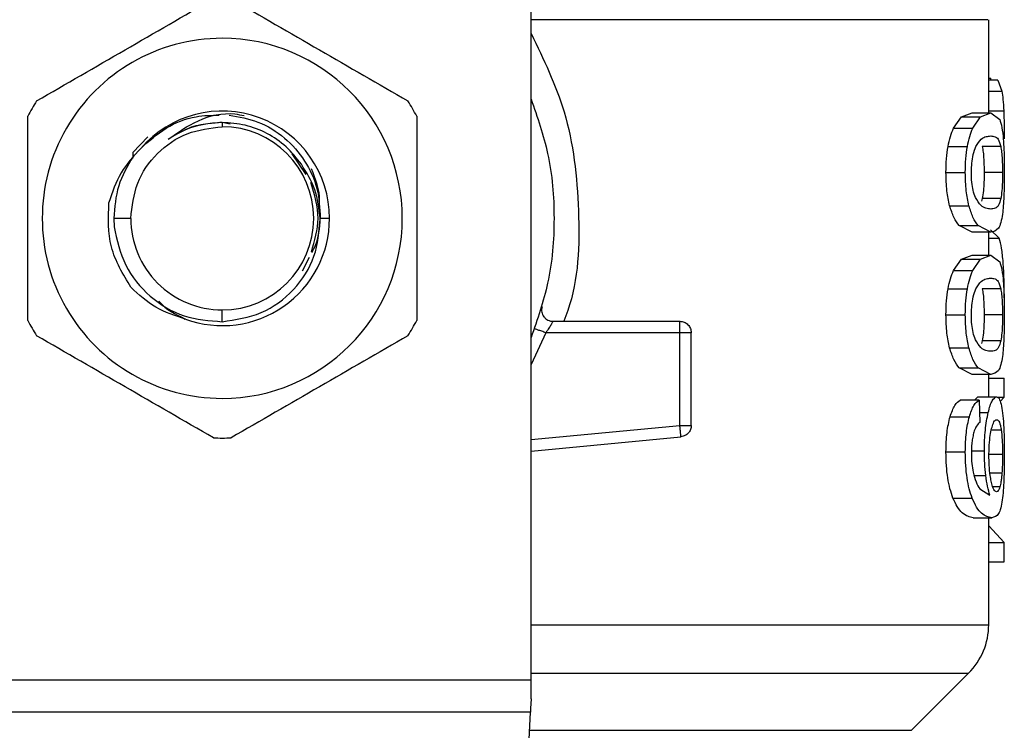
# Model space of a CAD drawing. Extents: x 0.4 to 10.6, y 0.4 to 8.1.
# Drawn here: x 7 to 7.1, y 5.3 to 5.3 of the extents above; entities that cross this region are included whole.
import ezdxf

# ---------------------------------------------------------------- set-up
doc = ezdxf.new("R2010")
doc.units = 0
doc.linetypes.add('SLD-SOLID', pattern=[0])
doc.layers.get('0').update_dxf_attribs({"linetype": 'CONTINUOUS'})

msp = doc.modelspace()

# ---------------------------------------------------------------- linework, layer by layer
at = {"color": 7, "linetype": 'SLD-SOLID'}
for p, q in [((7.05756192456579, 5.266138812113599), (7.05756192456579, 5.333224478615737)), ((7.101306414781262, 5.320345794798798), (7.101306414781262, 5.329232975096295)), ((7.101306414781262, 5.323662183154263), (7.101514418304313, 5.323662183154263)), ((7.102176496581854, 5.323457373668389), (7.101306414781262, 5.323457373668389)), ((7.101514287935449, 5.323457373668389), (7.101514418304313, 5.323662183154263)), ((7.102176496581854, 5.323457373668389), (7.102562127682567, 5.322418855295071)), ((7.098713182516279, 5.319951950459633), (7.099714350209965, 5.320345794798798)), ((7.099714350209965, 5.320345794798798), (7.101502098446633, 5.320345794798798)), ((7.100525570468308, 5.319951950459633), (7.101502098446633, 5.320345794798798)), ((7.101502098446633, 5.320345794798798), (7.102357383381124, 5.31970783476116)), ((7.028034354559687, 5.31941874180449), (7.028034354559687, 5.319007493221935)), ((7.028793883563321, 5.319267644290723), (7.028034354559687, 5.31941874180449)), ((7.097950720213198, 5.318861545278309), (7.098713182516279, 5.319951950459633)), ((7.098713182516279, 5.319951950459633), (7.100525570468308, 5.319951950459633)), ((7.099782402757149, 5.318861545278309), (7.100525570468308, 5.319951950459633)), ((7.097950720213198, 5.318861545278309), (7.099782402757149, 5.318861545278309)), ((7.020913281267378, 5.318048695409161), (7.019500930175571, 5.316562099249113)), ((7.019500799806707, 5.316562099249113), (7.019498583536013, 5.316000796103705)), ((7.019500799806707, 5.316562164433545), (7.019504124212747, 5.316160758700248)), ((7.03604747680623, 5.314437086760402), (7.034717258098956, 5.316427819318845)), ((7.097416794529301, 5.317109909217062), (7.099262230988439, 5.317109909217062)), ((7.102457115562342, 5.317123141656792), (7.100692898905686, 5.317123141656792)), ((7.097218764224372, 5.314640527373201), (7.099069350253652, 5.314640527373201)), ((7.102625226212907, 5.314640527373201), (7.100865116175478, 5.314640527373201)), ((7.100694463332058, 5.312145919154091), (7.100607246561816, 5.311892090975225)), ((7.102458614804283, 5.312145919154091), (7.100694463332058, 5.312145919154091)), ((7.097569521653874, 5.31146852253499), (7.09941098186265, 5.31146852253499)), ((7.01928543044282, 5.3102586342895), (7.017661360315327, 5.3102586342895)), ((7.017661360315327, 5.3102586342895), (7.017692518473905, 5.309456083560635)), ((7.038288061293177, 5.3102586342895), (7.037405072975015, 5.3102586342895)), ((7.099714350209965, 5.308935259947604), (7.098472651961576, 5.309567809677374)), ((7.098472651961576, 5.309567809677374), (7.100291036881364, 5.309567809677374)), ((7.101502098446633, 5.308935259947604), (7.099714350209965, 5.308935259947604)), ((7.101502098446633, 5.308935259947604), (7.100291036881364, 5.309567809677374)), ((7.101306414781262, 5.30675099481005), (7.101306414781262, 5.308935259947604)), ((7.102297348519095, 5.308366004301472), (7.101472309161132, 5.309166664681805)), ((7.035695089765924, 5.305237086372925), (7.036363556117818, 5.306539145405502)), ((7.097950720213198, 5.305266745289561), (7.098713182516279, 5.306357085286453)), ((7.098713182516279, 5.306357085286453), (7.099714350209965, 5.30675099481005)), ((7.098713182516279, 5.306357085286453), (7.100525570468308, 5.306357085286453)), ((7.099714350209965, 5.30675099481005), (7.101502098446633, 5.30675099481005)), ((7.099782402757149, 5.305266745289561), (7.100525570468308, 5.306357085286453)), ((7.100525570468308, 5.306357085286453), (7.101502098446633, 5.30675099481005)), ((7.101502098446633, 5.30675099481005), (7.102357383381124, 5.306113034772412)), ((7.097950720213198, 5.305266745289561), (7.099782402757149, 5.305266745289561)), ((7.097416794529301, 5.303515044043882), (7.099262230988439, 5.303515044043882)), ((7.102457115562342, 5.303528341668044), (7.100692898905686, 5.303528341668044)), ((7.028034354559687, 5.300380129147576), (7.028034354559687, 5.301509710172634)), ((7.05965473594501, 5.300416110954132), (7.071778844775158, 5.300416110954132)), ((7.097218764224372, 5.301045727384453), (7.099069350253652, 5.301045727384453)), ((7.102625226212907, 5.301045727384453), (7.100865116175478, 5.301045727384453)), ((7.071778844775158, 5.299322446551201), (7.058966388341305, 5.299322446551201)), ((7.071778844775158, 5.299322511735633), (7.071778844775158, 5.300095794654454)), ((7.071778844775158, 5.290474376913004), (7.071778844775158, 5.299322446551201)), ((7.072872509178091, 5.290474376913004), (7.072872509178091, 5.299322446551201)), ((7.100694463332058, 5.298551119165343), (7.100607246561816, 5.298297290986477)), ((7.102458614804283, 5.298551119165343), (7.100694463332058, 5.298551119165343)), ((7.097569521653874, 5.297873722546243), (7.09941098186265, 5.297873722546243)), ((7.099714350209965, 5.295340394774425), (7.098472651961576, 5.295973009688625)), ((7.098472651961576, 5.295973009688625), (7.100291036881364, 5.295973009688625)), ((7.101502098446633, 5.295340394774425), (7.100291036881364, 5.295973009688625)), ((7.101502098446633, 5.295340394774425), (7.099714350209965, 5.295340394774425)), ((7.101306414781262, 5.293203909825651), (7.101306414781262, 5.295340394774425)), ((7.101306414781262, 5.29497842562259), (7.10276869714811, 5.29497842562259)), ((7.10276869714811, 5.293162974002249), (7.10276869714811, 5.29497842562259)), ((7.100403154104694, 5.292893566744095), (7.098587637299922, 5.292893566744095)), ((7.099931349184655, 5.292893566744095), (7.100276305199694, 5.293203909825651)), ((7.100276305199694, 5.293203909825651), (7.102050495074471, 5.293203909825651)), ((7.100403154104694, 5.292893566744095), (7.100448652838349, 5.290757081795321)), ((7.102106684055001, 5.293162974002249), (7.10276869714811, 5.293162974002249)), ((7.10240112213511, 5.292738884086558), (7.10276869714811, 5.293162974002249)), ((7.097612934485698, 5.291303196968033), (7.099453286559128, 5.291303196968033)), ((7.05756192456579, 5.288021812652643), (7.07188255320674, 5.289385666526917)), ((7.097218764224372, 5.287928338176912), (7.099069350253652, 5.287928338176912)), ((7.100441808472971, 5.284392278285037), (7.101419509771075, 5.283786584541323)), ((7.097885731334326, 5.283523369804223), (7.099719108673512, 5.283523369804223)), ((7.099806520997051, 5.281650099592549), (7.101591987778595, 5.281650099592549)), ((7.101306414781262, 5.271416469664167), (7.101306414781262, 5.281650099592549)), ((7.10276869714811, 5.279281949171847), (7.101306414781262, 5.280869907123917)), ((7.101306414781262, 5.279281949171847), (7.10276869714811, 5.279281949171847)), ((7.10276869714811, 5.277429277240738), (7.10276869714811, 5.279281949171847)), ((7.101306414781262, 5.277429277240738), (7.10276869714811, 5.277429277240738)), ((7.093932556261001, 5.261327483990769), (7.09938458216762, 5.266779444712957)), ((6.998506784553584, 5.266138812113599), (7.05756192456579, 5.266138812113599)), ((7.05756192456579, 5.264326880452596), (7.05756192456579, 5.266138812113599)), ((7.057495631998274, 5.263045615253881), (6.9985730771211, 5.263045615253881)), ((7.054931537174472, 5.213473832355791), (7.057495631998274, 5.263045615253881))]:
    msp.add_line(p, q, dxfattribs=at)
at = {"color": 8, "linetype": 'SLD-SOLID'}
for p, q in [((7.101306414781262, 5.322418855295071), (7.102562127682567, 5.322418855295071)), ((7.101306414781262, 5.320543368812703), (7.102739690075794, 5.320543368812703)), ((7.101306414781262, 5.308366004301472), (7.102297348519095, 5.308366004301472)), ((7.058966388341305, 5.299322511735633), (7.05756192456579, 5.296296259287751)), ((7.100428836770969, 5.291688045855559), (7.101258439039185, 5.291688045855559)), ((7.05756192456579, 5.289120365887989), (7.071778844775158, 5.290474376913004)), ((7.10249883359893, 5.290028645765832), (7.101555875603172, 5.290028645765832)), ((7.099753786791426, 5.288035762121128), (7.100886366300364, 5.288035762121128)), ((7.102625226212907, 5.287689567601877), (7.101366449643289, 5.287689567601877)), ((7.099913814572402, 5.285683125595281), (7.101024296558833, 5.285683125595281)), ((7.102567146883843, 5.285909445943772), (7.101428570407147, 5.285909445943772)), ((7.102372506169387, 5.284584050884479), (7.101703713895332, 5.284584050884479)), ((7.05756192456579, 5.266779444712957), (7.09938458216762, 5.266779444712957)), ((7.057406785617228, 5.261327483990769), (7.093932556261001, 5.261327483990769))]:
    msp.add_line(p, q, dxfattribs=at)
at = {"color": 7, "linetype": 'SLD-SOLID', "flags": 128}
for points in [[(7.07188255320674, 5.289385666526917), (7.071882031731283, 5.289390946465923), (7.071880532489343, 5.289406590729643), (7.07187805548092, 5.289432534133645), (7.071874665890447, 5.289468581124635), (7.071870298533493, 5.289514210227154), (7.071865083778918, 5.289569160703473), (7.071859021626727, 5.28963278070927), (7.071852177261349, 5.289704548769087)], [(7.05756192456579, 5.264326880452596), (7.057538001879184, 5.263865309488406), (7.057515839172246, 5.263436200371438), (7.057495631998274, 5.263045615253881)]]:
    msp.add_lwpolyline(points, dxfattribs=at)
at = {"color": 7, "linetype": 'SLD-SOLID'}
for centre, radius, start, end in [((7.028034338915189, 5.310258610609905), 0.0172089877366659, 90, 270.0000000000008), ((7.028034338915189, 5.310258610609905), 0.0172089877366659, 270.0000000000008, 90), ((7.028034338915189, 5.310258610609905), 0.02099737532809596, 147.6971598753271, 152.302840124674), ((7.028034338915189, 5.310258610609905), 0.02099737532808699, 27.69715987532546, 32.302840124673), ((7.028034338915189, 5.310258610609905), 0.01025372002144662, 2.328624153600243e-08, 139.2946687188577), ((7.028034338915189, 5.310258610609905), 0.008748904065513763, 0, 90), ((7.028034338915189, 5.310258610609905), 0.00874890406563722, 180, 270.0000000000008), ((7.028034338915189, 5.310258610609905), 0.01025372002095, 249.8631570802099, 2.672061475486723e-08), ((7.028034338915189, 5.310258610609905), 0.008748904065636331, 270.0000000000008, 0), ((7.028034338915189, 5.310258610609905), 0.0209973753280864, 207.6971598753241, 212.3028401246751), ((7.028034338915189, 5.310258610609905), 0.02099737532809611, 327.6971598753292, 332.3028401246769), ((7.028034338915189, 5.310258610609905), 0.02099737532809057, 267.6971598753473, 272.3028401246543), ((7.094744750113789, 5.271419242034009), 0.006561679790026113, 314.9999923469026, 359.9904910354689)]:
    msp.add_arc(centre, radius, start, end, dxfattribs=at)
for points, knots in [([(7.010286589213017, 5.321479482443083), (7.013103771760393, 5.323105985592448), (7.018738434254326, 5.326359163594891), (7.02437311713115, 5.329612347961146), (7.027190607269691, 5.331239025996299)], [0, 0, 0, 0, 0.499973609849536, 1, 1, 1, 1]), ([(7.028878036665251, 5.331239025996299), (7.031695219212627, 5.329612522846934), (7.037329881706561, 5.326359344844491), (7.042964564583385, 5.323106160478235), (7.045782054721926, 5.321479482443083)], [0, 0, 0, 0, 0.499973609849536, 1, 1, 1, 1]), ([(7.102562127682567, 5.322418855295071), (7.102600684104893, 5.322169237983803), (7.102678378269588, 5.321666239849584), (7.102719151117425, 5.320919521513272), (7.102739690075794, 5.320543368812703)], [0, 0, 0, 0, 0.4962589208330999, 1, 1, 1, 1]), ([(7.05756192456579, 5.321647267171486), (7.058157702679711, 5.319929629788822), (7.05943494671064, 5.316247315781229), (7.059916751672495, 5.310258633708072), (7.059434938329231, 5.304269934072688), (7.058157702501298, 5.300587595555533), (7.05756192456579, 5.298869936223082)], [0, 0, 0, 0, 0.2332273648824597, 0.4999986617247676, 0.7667699585670755, 1, 1, 1, 1]), ([(7.009442907107452, 5.300499090736284), (7.009442907107452, 5.303752074429497), (7.009442907107452, 5.310258425169341), (7.009442907107452, 5.316764799166663), (7.009442907107452, 5.320018177842717)], [0, 0, 0, 0, 0.4999705400592434, 1, 1, 1, 1]), ([(7.020261306576822, 5.316945709632428), (7.02102967056013, 5.317637115575259), (7.022558089086387, 5.319012450280094), (7.025235729521266, 5.320086478702889), (7.027003954162957, 5.320107810167362), (7.027749303037812, 5.320116801888589)], [0, 0, 0, 0, 0.369005728290337, 0.7340208594716106, 1, 1, 1, 1]), ([(7.02286372984674, 5.317819767683384), (7.023785004153132, 5.318468305409389), (7.025669745557674, 5.319795082782997), (7.028370882409149, 5.320449019681585), (7.029825687918295, 5.320136319943781), (7.03012332005741, 5.320072346105849)], [0, 0, 0, 0, 0.4320057367054372, 0.883796599252829, 1, 1, 1, 1]), ([(7.028682613737609, 5.320134075763113), (7.029623207195068, 5.31996572301882), (7.031540730527251, 5.319622513832473), (7.034065609285265, 5.318039162770453), (7.036017007850338, 5.315829298697934), (7.037260083615332, 5.313142998192674), (7.037356930385563, 5.311216364894869), (7.037405072975015, 5.3102586342895)], [0, 0, 0, 0, 0.1966870722484932, 0.4009724362674564, 0.6029544103810147, 0.8026283915377248, 0.9999999999999999, 0.9999999999999999, 0.9999999999999999, 0.9999999999999999]), ([(7.04662573682749, 5.320018177842717), (7.04662573682749, 5.31676517220606), (7.04662573682749, 5.310258820174086), (7.04662573682749, 5.303752447468798), (7.04662573682749, 5.300499090736284)], [0, 0, 0, 0, 0.4999738133859937, 1, 1, 1, 1]), ([(7.102739690075794, 5.320543368812703), (7.102755863621832, 5.32012279013462), (7.102788661443983, 5.319269911943672), (7.102792413048923, 5.318341817984086), (7.102794314629953, 5.317871393753661)], [0, 0, 0, 0, 0.4931286584012498, 1, 1, 1, 1]), ([(7.028034354559687, 5.31941874180449), (7.027112178690934, 5.31934754177155), (7.025267848621676, 5.319205143378649), (7.023665096495034, 5.31828155596486), (7.02286372984674, 5.317819767683384)], [0, 0, 0, 0, 0.5000058742870953, 1, 1, 1, 1]), ([(7.028034354559687, 5.31941874180449), (7.027422415420847, 5.319376116443266), (7.026198525092472, 5.319290864881412), (7.024941283072669, 5.318964610202604), (7.024369131240242, 5.318645196364835), (7.024333638792153, 5.318625382080561)], [0, 0, 0, 0, 0.4839903520266706, 0.9679902350983823, 1, 1, 1, 1]), ([(7.035595292400273, 5.315429063449151), (7.03513384674647, 5.316011954859488), (7.034210962669741, 5.317177728546226), (7.032345664526125, 5.318429869051495), (7.030259226844481, 5.31926294159327), (7.028775977834258, 5.319366765001885), (7.028034354559687, 5.319418676620058)], [0, 0, 0, 0, 0.2500002545735706, 0.4999965916298928, 0.7499987106304769, 1, 1, 1, 1]), ([(7.102357383381124, 5.31970783476116), (7.102433074394204, 5.319483652292284), (7.102577102045479, 5.31905706962236), (7.10266128775949, 5.318215000909019), (7.102701231260815, 5.31781546551086)], [0, 0, 0, 0, 0.52553112135768, 1, 1, 1, 1]), ([(7.01928543044282, 5.3102586342895), (7.019416944360537, 5.311405069782166), (7.019679971405126, 5.31369793387351), (7.021703185692227, 5.316589799473122), (7.024595049017718, 5.318613032034148), (7.026887918504598, 5.318876006059049), (7.028034354559687, 5.319007493221935)], [0, 0, 0, 0, 0.2500009845050529, 0.5000004656514202, 0.7499999467977874, 1, 1, 1, 1]), ([(7.097416794529301, 5.317109909217062), (7.097489412430664, 5.317452197650415), (7.097636875814077, 5.318147274340021), (7.09784505715162, 5.318621069251502), (7.097950720213198, 5.318861545278309)], [0, 0, 0, 0, 0.4924470040098555, 1, 1, 1, 1]), ([(7.099262230988439, 5.317109909217062), (7.099332926561854, 5.317452195959655), (7.099476439594631, 5.318147042979578), (7.099679414685829, 5.318621041770977), (7.099782402757149, 5.318861545278309)], [0, 0, 0, 0, 0.4926073405769326, 0.9999999999999999, 0.9999999999999999, 0.9999999999999999, 0.9999999999999999]), ([(7.100077362312713, 5.317120338726208), (7.100244552920286, 5.317385696884352), (7.100580956290323, 5.317919622682954), (7.101074921646823, 5.318094315689057), (7.101359107027878, 5.318123159191227), (7.101502098446633, 5.318137672159072)], [0, 0, 0, 0, 0.3292642643118975, 0.6625109493681371, 1, 1, 1, 1]), ([(7.101502098446633, 5.318137672159072), (7.101641076327518, 5.318121845083553), (7.101900533971968, 5.318092297534644), (7.102223005832769, 5.317905706688614), (7.102378037483142, 5.317387478127043), (7.102457115562342, 5.317123141656792)], [0, 0, 0, 0, 0.3610813046057361, 0.6741022683028289, 1, 1, 1, 1]), ([(7.102701231260815, 5.31781546551086), (7.102728992982176, 5.317358832198606), (7.102787453949437, 5.316397248268999), (7.102791952391117, 5.31524539365657), (7.102794314629953, 5.314640527373201)], [0, 0, 0, 0, 0.474876189371827, 1, 1, 1, 1]), ([(7.020261241392391, 5.316945774816861), (7.019566476844346, 5.316198758552675), (7.01816868196694, 5.314695838591725), (7.017525845845578, 5.312746254689625), (7.01720252709729, 5.311765698361249)], [0, 0, 0, 0, 0.4970432781481738, 1, 1, 1, 1]), ([(7.097218764224372, 5.314640527373201), (7.097226115451645, 5.315086558236531), (7.097240346281021, 5.315950004417209), (7.097359292448346, 5.316731912040262), (7.097416794529301, 5.317109909217062)], [0, 0, 0, 0, 0.5165705440708398, 1, 1, 1, 1]), ([(7.099069350253652, 5.314640527373201), (7.09907646937537, 5.315086524696037), (7.099090248707093, 5.315949769531645), (7.099206190685486, 5.316731878533145), (7.099262230988439, 5.317109909217062)], [0, 0, 0, 0, 0.5166521761130236, 1, 1, 1, 1]), ([(7.099648839855634, 5.314616669871027), (7.099653757543547, 5.314852824377816), (7.099664830302245, 5.315384554311803), (7.099783680773291, 5.316223383608895), (7.099943799034587, 5.316784583935237), (7.100053687861371, 5.317060825283793), (7.100077362312715, 5.317120338726208)], [0, 0, 0, 0, 0.2329662352867206, 0.5245511618413905, 0.8975692914916442, 1, 1, 1, 1]), ([(7.100692898905686, 5.317123141656792), (7.100721473814274, 5.31694907375215), (7.100778752550537, 5.316600152614901), (7.100840925693936, 5.315850709736073), (7.100863729891537, 5.315148968439118), (7.10086488743819, 5.31472442030913), (7.100865116175476, 5.314640527373201)], [0, 0, 0, 0, 0.2859184969945739, 0.5731269491453312, 0.9156476475206708, 1, 1, 1, 1]), ([(7.102457115562342, 5.317123141656792), (7.102485034706413, 5.316949031438017), (7.102540999090117, 5.316600024639484), (7.102601564906756, 5.315850437739533), (7.102623957424994, 5.31514877888528), (7.102625017001979, 5.31472433316052), (7.102625226212907, 5.314640527373201)], [0, 0, 0, 0, 0.2859486421511901, 0.5731887584997125, 0.9157271470913361, 1, 1, 1, 1]), ([(7.019504124212747, 5.316160758700248), (7.01897201281185, 5.315247321253172), (7.017907784938465, 5.313420437652987), (7.017743502117337, 5.311312572092348), (7.017661360315327, 5.3102586342895)], [0, 0, 0, 0, 0.4999976172451901, 1, 1, 1, 1]), ([(7.037392883486199, 5.3102586342895), (7.037287847340187, 5.311193371501181), (7.037078892986841, 5.313052897169532), (7.03608805888967, 5.314639838150622), (7.035595292400273, 5.315429063449151)], [0, 0, 0, 0, 0.50267507869934, 1, 1, 1, 1]), ([(7.037287545443815, 5.311287440182424), (7.037311952676149, 5.311507598602622), (7.037452447611846, 5.312774892766272), (7.036965930694874, 5.313989468803102), (7.036563933062306, 5.314993044782372)], [0, 0, 0, 0, 0.1737232179494339, 1, 1, 1, 1]), ([(7.097569521653874, 5.31146852253499), (7.097467982781411, 5.311926498706026), (7.097256706534699, 5.312879429186272), (7.097231734669351, 5.314038502168633), (7.097218764224372, 5.314640527373201)], [0, 0, 0, 0, 0.4805976726835285, 0.9999999999999999, 0.9999999999999999, 0.9999999999999999, 0.9999999999999999]), ([(7.09941098186265, 5.31146852253499), (7.099312040573037, 5.311926557255753), (7.09910609916227, 5.31287993391927), (7.099081915340971, 5.314038550027087), (7.099069350253652, 5.314640527373201)], [0, 0, 0, 0, 0.4804341644712112, 1, 1, 1, 1]), ([(7.100028799910748, 5.312256863057643), (7.099951113351233, 5.312469970233815), (7.099808618271744, 5.312860857978086), (7.09967091019444, 5.31371231242206), (7.099656360845823, 5.314308488670898), (7.099648839855634, 5.314616669871027)], [0, 0, 0, 0, 0.3667121459888827, 0.6726347095232537, 1, 1, 1, 1]), ([(7.100865116175478, 5.314640527373201), (7.100862062693543, 5.314330251530639), (7.1008559500704, 5.313709124785277), (7.100799194766779, 5.312814097288172), (7.100731613520064, 5.312382934367039), (7.100694463332058, 5.312145919154091)], [0, 0, 0, 0, 0.310085749940811, 0.6207462078043359, 1, 1, 1, 1]), ([(7.102625226212907, 5.314640527373201), (7.102622249435747, 5.314330185224937), (7.102616290284615, 5.313708917435974), (7.102560838588322, 5.312813981987381), (7.102494866189709, 5.312382832740167), (7.102458614804283, 5.312145919154091)], [0, 0, 0, 0, 0.3101837198984863, 0.6209506343616141, 1, 1, 1, 1]), ([(7.102794314629953, 5.314640527373201), (7.102792728228648, 5.314235957021702), (7.102789676278306, 5.313457636542799), (7.102759030035482, 5.312364096760494), (7.102707006020778, 5.311400698807806), (7.102649592587965, 5.310910306683404), (7.102620467749357, 5.310661539264737)], [0, 0, 0, 0, 0.2670889523973288, 0.5138310322765535, 0.7533749154636483, 1, 1, 1, 1]), ([(7.036555393901692, 5.307045954365615), (7.036871372039484, 5.30811684752334), (7.037525151549163, 5.310332595766134), (7.036856664600488, 5.312548345938452), (7.036511264041113, 5.313693202020489)], [0, 0, 0, 0, 0.4833099433591968, 0.9999999999999999, 0.9999999999999999, 0.9999999999999999, 0.9999999999999999]), ([(7.019309418313859, 5.303665033422303), (7.01855317244986, 5.304915220420837), (7.017046046700693, 5.307406723656048), (7.017150490919682, 5.310316159716914), (7.01720252709729, 5.311765698361249)], [0, 0, 0, 0, 0.5017802027570728, 1, 1, 1, 1]), ([(7.101502098446633, 5.311143317402898), (7.101351375226428, 5.31115963868463), (7.101059893498441, 5.311191202204807), (7.100548433951413, 5.311406398188081), (7.10020434812016, 5.31196955011558), (7.100028799910748, 5.312256863057643)], [0, 0, 0, 0, 0.3440420786655368, 0.6653386217008581, 1, 1, 1, 1]), ([(7.102458614804283, 5.312145919154091), (7.102392496433652, 5.311912900098806), (7.102240633447191, 5.311377693781699), (7.101921390948134, 5.311191395116157), (7.10164266564148, 5.311159435385603), (7.101502098446633, 5.311143317402898)], [0, 0, 0, 0, 0.276527026144316, 0.635136946469974, 1, 1, 1, 1]), ([(7.098472651961576, 5.309567809677374), (7.098300956014499, 5.309794339895708), (7.097976244356078, 5.310222754218413), (7.097699794624477, 5.311069503895498), (7.097569521653874, 5.31146852253499)], [0, 0, 0, 0, 0.5287643440666666, 1, 1, 1, 1]), ([(7.100291036881364, 5.309567809677374), (7.100123690763602, 5.309794363026629), (7.099807138775033, 5.310222911439841), (7.099537891019196, 5.311069490109886), (7.09941098186265, 5.31146852253499)], [0, 0, 0, 0, 0.5286528715837658, 1, 1, 1, 1]), ([(7.102620467749357, 5.310661539264737), (7.102570874070425, 5.310376346248266), (7.1024636958426, 5.309760007981948), (7.102134343624596, 5.309061502051419), (7.101761299664388, 5.308987015355445), (7.101502098446633, 5.308935259947604)], [0, 0, 0, 0, 0.2081242694296622, 0.449782932928333, 0.9999999999999999, 0.9999999999999999, 0.9999999999999999, 0.9999999999999999]), ([(7.028034354559687, 5.300380129147576), (7.029315617538333, 5.300569799790979), (7.031861213197041, 5.300946634815855), (7.034988304730199, 5.303290402611103), (7.037093750767683, 5.306522597512156), (7.03729362726712, 5.309018967539916), (7.037392883486199, 5.3102586342895)], [0, 0, 0, 0, 0.2550542793267311, 0.5067383331994175, 0.7550523037941903, 0.9999999999999999, 0.9999999999999999, 0.9999999999999999, 0.9999999999999999]), ([(7.03660102300421, 5.30700162895174), (7.036711102409567, 5.307201663196998), (7.037256430907934, 5.308192623987831), (7.037339095202884, 5.309341594049283), (7.037405072975015, 5.3102586342895)], [0, 0, 0, 0, 0.2018588899859172, 0.9999999999999999, 0.9999999999999999, 0.9999999999999999, 0.9999999999999999]), ([(7.017692518473905, 5.309456083560635), (7.01797102664234, 5.308193611068736), (7.018524714485993, 5.305683754084521), (7.02100509484924, 5.302676103825213), (7.024291015285725, 5.300664402617565), (7.026791710979111, 5.300474496923712), (7.028034354559686, 5.300380129147575)], [0, 0, 0, 0, 0.2545665114740867, 0.5060906600898208, 0.7545669901984423, 1, 1, 1, 1]), ([(7.102688781034271, 5.306053912492435), (7.102644180709377, 5.306535158651541), (7.102551213121088, 5.307538296967097), (7.102384225435335, 5.308082748344574), (7.102297348519095, 5.308366004301472)], [0, 0, 0, 0, 0.4797405817760425, 1, 1, 1, 1]), ([(7.102357383381124, 5.306113034772412), (7.102433074658175, 5.305888855420167), (7.102577104560055, 5.305462273502608), (7.102661288204441, 5.304620161599853), (7.102701231260815, 5.30422060033768)], [0, 0, 0, 0, 0.5255247421815822, 1, 1, 1, 1]), ([(7.102795292396435, 5.30264978589127), (7.10279159730527, 5.303262533510633), (7.102784157596127, 5.304496241655275), (7.102720714004785, 5.305532389636659), (7.102688781034271, 5.306053912492435)], [0, 0, 0, 0, 0.4966714550954591, 1, 1, 1, 1]), ([(7.097416794529301, 5.303515044043882), (7.097489411299926, 5.30385735729682), (7.097636869192359, 5.304552469326675), (7.097845056395657, 5.305026270924321), (7.097950720213198, 5.305266745289561)], [0, 0, 0, 0, 0.4924576733478456, 1, 1, 1, 1]), ([(7.099262230988439, 5.303515044043882), (7.099332927395074, 5.30385732729877), (7.099476444466788, 5.30455217860419), (7.099679415240865, 5.305026217575609), (7.099782402757149, 5.305266745289561)], [0, 0, 0, 0, 0.4925992830665856, 1, 1, 1, 1]), ([(7.100077362312715, 5.303525538737461), (7.100244553641405, 5.303790897059732), (7.100580961026663, 5.304324827258446), (7.101074918973412, 5.304499514260135), (7.101359106500193, 5.304528358757672), (7.101502098446633, 5.304542872170324)], [0, 0, 0, 0, 0.3292617809427942, 0.662511002571554, 1, 1, 1, 1]), ([(7.101502098446633, 5.304542872170324), (7.101641076576104, 5.304527055152214), (7.101900535250466, 5.304497526315072), (7.102223003028036, 5.304310807462985), (7.102378036962336, 5.303792643192094), (7.102457115562342, 5.303528341668044)], [0, 0, 0, 0, 0.3610821777174674, 0.6741053683984901, 0.9999999999999999, 0.9999999999999999, 0.9999999999999999, 0.9999999999999999]), ([(7.102701231260815, 5.30422060033768), (7.102728992962366, 5.303763989167704), (7.102787454978012, 5.302802433936156), (7.102791952719157, 5.30165059541635), (7.102794314629953, 5.301045727384453)], [0, 0, 0, 0, 0.4748673347038657, 1, 1, 1, 1]), ([(7.024504356820004, 5.300631675871315), (7.023531652403857, 5.300946313453349), (7.021578745968439, 5.301578013843087), (7.02006779448159, 5.30296758195148), (7.019309418313859, 5.303665033422303)], [0, 0, 0, 0, 0.4980803987861406, 1, 1, 1, 1]), ([(7.097218764224372, 5.301045727384453), (7.097226116337175, 5.301491735919902), (7.097240349217037, 5.302355159275009), (7.097359292426655, 5.303137046962625), (7.097416794529301, 5.303515044043882)], [0, 0, 0, 0, 0.5165583404830539, 1, 1, 1, 1]), ([(7.099069350253652, 5.301045727384453), (7.09907646851102, 5.301491725686907), (7.099090245844043, 5.302354952010758), (7.099206190707291, 5.303137035327355), (7.099262230988439, 5.303515044043882)], [0, 0, 0, 0, 0.5166643904742191, 0.9999999999999999, 0.9999999999999999, 0.9999999999999999, 0.9999999999999999]), ([(7.099648839855634, 5.301021804697847), (7.099653757143445, 5.301257980062726), (7.099664828437367, 5.30178972987748), (7.099783672567829, 5.302628594341696), (7.099943815750841, 5.30318968631502), (7.100053688306054, 5.303466001656356), (7.100077362312715, 5.303525538737461)], [0, 0, 0, 0, 0.232983295180538, 0.5245628565756051, 0.8975585661229525, 1, 1, 1, 1]), ([(7.100692898905686, 5.303528341668044), (7.100721474195779, 5.303354275950296), (7.100778755471103, 5.303005348388387), (7.100840921360004, 5.302255867103032), (7.100863730241995, 5.30155414857801), (7.100864887486623, 5.301129620486989), (7.100865116175478, 5.301045727384453)], [0, 0, 0, 0, 0.2859194241710773, 0.5731465613581548, 0.9156473739828619, 1, 1, 1, 1]), ([(7.102457115562342, 5.303528341668044), (7.102485034668936, 5.303354231374529), (7.102540998977513, 5.303005224426179), (7.102601566784801, 5.302255621536602), (7.102623956450284, 5.301553955601784), (7.102625016886207, 5.301129511340214), (7.102625226212905, 5.301045727384453)], [0, 0, 0, 0, 0.2859488784313075, 0.5731892321270957, 0.915748903373797, 1, 1, 1, 1]), ([(7.021978655626749, 5.302348112339192), (7.021994930248789, 5.302328051081166), (7.022637128383673, 5.301536431929853), (7.02358269126405, 5.301078182220922), (7.024504291635572, 5.300631545502451)], [0, 0, 0, 0, 0.02534205746875528, 1, 1, 1, 1]), ([(7.058600703676836, 5.301801345322157), (7.058583739584833, 5.301719007548525), (7.058549812355468, 5.301554336634756), (7.058571952312504, 5.301300875216742), (7.058647298198466, 5.301059528208477), (7.058776734715231, 5.300841665907996), (7.058952163031604, 5.300658759137829), (7.059164744069922, 5.300521886099065), (7.059403088910963, 5.300432874852415), (7.059570844075962, 5.300421699554709), (7.05965473594501, 5.300416110954132)], [0, 0, 0, 0, 0.1250080271320422, 0.2500090195343805, 0.3749893309086413, 0.4999919746124316, 0.6250099971196494, 0.7500027621771588, 0.8749800905499763, 0.9999999999999999, 0.9999999999999999, 0.9999999999999999, 0.9999999999999999]), ([(7.059654670760578, 5.300416110954132), (7.059652401310409, 5.300411968166001), (7.059647826827796, 5.300403617635759), (7.059610931121211, 5.300337373874236), (7.05955229629374, 5.300233926002528), (7.059445889864489, 5.300053027784617), (7.059254985825118, 5.299746385091575), (7.059068878008792, 5.299473041943774), (7.058966388341305, 5.299322511735633)], [0, 0, 0, 0, 0.1146356481887508, 0.2310686467096118, 0.3505655946893709, 0.4743005554792407, 0.7104970531004692, 1, 1, 1, 1]), ([(7.071778844775158, 5.300095794654454), (7.071778844775158, 5.300143553004446), (7.071778844775158, 5.300239075883733), (7.071778844775158, 5.300338547412347), (7.071778844775158, 5.30040392205597), (7.071778844775158, 5.300412047791922), (7.071778844775158, 5.300416110954132)], [0, 0, 0, 0, 0.249994287378259, 0.5000209207257831, 0.7499923559680217, 1, 1, 1, 1]), ([(7.071778844775158, 5.300416110954132), (7.071922163739419, 5.300399677425097), (7.072208791716183, 5.300366811508133), (7.072570288327253, 5.300113890103294), (7.072823209732091, 5.299752393492224), (7.072856075649056, 5.299465765515461), (7.072872509178091, 5.299322446551201)], [0, 0, 0, 0, 0.2500086800301591, 0.5000000000000001, 0.749991319969841, 1, 1, 1, 1]), ([(7.097569521653874, 5.297873722546243), (7.097467982781411, 5.298331698717278), (7.097256706534699, 5.299284629197524), (7.097231734669351, 5.300443702179885), (7.097218764224372, 5.301045727384453)], [0, 0, 0, 0, 0.4805976726835285, 0.9999999999999999, 0.9999999999999999, 0.9999999999999999, 0.9999999999999999]), ([(7.09941098186265, 5.297873722546243), (7.099312040573037, 5.298331757267006), (7.09910609916227, 5.299285133930522), (7.099081915340971, 5.300443750038339), (7.099069350253652, 5.301045727384453)], [0, 0, 0, 0, 0.4804341644712112, 1, 1, 1, 1]), ([(7.100028799910748, 5.298662063068896), (7.099951113345497, 5.298875170260498), (7.099808618255487, 5.299266058033071), (7.099670913403992, 5.300117492777745), (7.09965636177188, 5.30071364588201), (7.099648839855634, 5.301021804697847)], [0, 0, 0, 0, 0.3667205488562446, 0.6726501223212995, 0.9999999999999999, 0.9999999999999999, 0.9999999999999999, 0.9999999999999999]), ([(7.100865116175478, 5.301045727384453), (7.100862062693543, 5.300735451541892), (7.1008559500704, 5.30011432479653), (7.100799194766779, 5.299219297299423), (7.100731613520064, 5.298788134378292), (7.100694463332058, 5.298551119165343)], [0, 0, 0, 0, 0.310085749940811, 0.6207462078043359, 1, 1, 1, 1]), ([(7.102625226212907, 5.301045727384453), (7.102622250194113, 5.300735360892508), (7.102616292951445, 5.300114085075033), (7.10256083573769, 5.299219174826231), (7.102494865826793, 5.29878803444281), (7.102458614804283, 5.298551119165343)], [0, 0, 0, 0, 0.3102045026770121, 0.6209515556206745, 1, 1, 1, 1]), ([(7.102794314629953, 5.301045727384453), (7.102792728203154, 5.300641157274539), (7.102789676203765, 5.299862837260402), (7.102759030304067, 5.298769294226655), (7.102707004314802, 5.297805894917052), (7.102649592403651, 5.297315465465225), (7.102620467749357, 5.297066674091559)], [0, 0, 0, 0, 0.2670862550990876, 0.5138258431606159, 0.753367307223711, 1, 1, 1, 1]), ([(7.058966388341305, 5.299322511735633), (7.058831284913387, 5.299370278834314), (7.058561067572648, 5.299465816738718), (7.058220239040319, 5.299586282516567), (7.057981795726409, 5.29967055319115), (7.057950798891505, 5.299681533239876), (7.057935300993254, 5.299687023080321)], [0, 0, 0, 0, 0.2499933630617609, 0.500006127229582, 0.7500114385870773, 1, 1, 1, 1]), ([(7.072872509178091, 5.299322446551201), (7.072856072053952, 5.299322446551201), (7.072823196484339, 5.299322446551201), (7.072570288491755, 5.299322446551201), (7.072208791675053, 5.299322446551201), (7.07192216372571, 5.299322446551201), (7.071778844775158, 5.299322446551201)], [0, 0, 0, 0, 0.2499805883890616, 0.4999812720225224, 0.7499819556559834, 0.9999999999999999, 0.9999999999999999, 0.9999999999999999, 0.9999999999999999]), ([(7.027190607269691, 5.28927817739827), (7.024373449327634, 5.290904685158135), (7.018738804099236, 5.294157890827316), (7.013104103957588, 5.2974110475279), (7.010286589213017, 5.299037720951485)], [0, 0, 0, 0, 0.4999707750648449, 1, 1, 1, 1]), ([(7.045782054721926, 5.299037720951485), (7.04296487217455, 5.297411217802122), (7.037330209680617, 5.294158039799678), (7.031695526803793, 5.290904855433422), (7.028878036665251, 5.28927817739827)], [0, 0, 0, 0, 0.499973609849536, 1, 1, 1, 1]), ([(7.101502098446633, 5.297548517414151), (7.101351374892769, 5.297564803263077), (7.101059891719909, 5.297596298346598), (7.100548435504775, 5.297811623378927), (7.100204348384731, 5.298374759059114), (7.100028799910748, 5.298662063068896)], [0, 0, 0, 0, 0.3440413228344506, 0.6653389852023841, 1, 1, 1, 1]), ([(7.102458614804283, 5.298551119165343), (7.102392496868513, 5.298318068557974), (7.102240636530261, 5.297782795584713), (7.101921389570511, 5.297596622772478), (7.101642665382804, 5.297564644688133), (7.101502098446633, 5.297548517414151)], [0, 0, 0, 0, 0.2765304320459132, 0.6351378708208998, 1, 1, 1, 1]), ([(7.098472651961576, 5.295973009688625), (7.098300954563302, 5.296199510913897), (7.097976234252145, 5.296627878198939), (7.09769979319591, 5.297474674016762), (7.097569521653874, 5.297873722546243)], [0, 0, 0, 0, 0.5287547232959657, 1, 1, 1, 1]), ([(7.100291036881364, 5.295973009688625), (7.10012368934684, 5.296199534061835), (7.099807128899953, 5.296628035485642), (7.099537889621511, 5.297474660232965), (7.09941098186265, 5.297873722546243)], [0, 0, 0, 0, 0.5286432217596485, 1, 1, 1, 1]), ([(7.102620467749357, 5.297066674091559), (7.102570873716489, 5.296781507092967), (7.10246369351313, 5.296165218093419), (7.102134343842497, 5.295466698935707), (7.101761299822308, 5.295392175637633), (7.101502098446633, 5.295340394774425)], [0, 0, 0, 0, 0.2081206363667474, 0.449780161819593, 1, 1, 1, 1]), ([(7.097612934485698, 5.291303196968033), (7.097755274827003, 5.291701438131774), (7.098054670028251, 5.292539088879759), (7.098404254478178, 5.292771598371058), (7.098587637299922, 5.292893566744095)], [0, 0, 0, 0, 0.4754262617189032, 0.9999999999999999, 0.9999999999999999, 0.9999999999999999, 0.9999999999999999]), ([(7.099453286559128, 5.291303196968033), (7.099591963422864, 5.291701432249389), (7.099883590175944, 5.292538890343942), (7.100224405970343, 5.292771545677355), (7.100403154104694, 5.292893566744095)], [0, 0, 0, 0, 0.4755286072772483, 1, 1, 1, 1]), ([(7.101258439039185, 5.291688045855559), (7.101318756706454, 5.291921357137862), (7.101439242961521, 5.29238740305678), (7.101717061732069, 5.29304832911974), (7.101915342205307, 5.29314084720978), (7.102050495074471, 5.293203909825651)], [0, 0, 0, 0, 0.2419442160988973, 0.4832904495920365, 1, 1, 1, 1]), ([(7.102050495074471, 5.293203909825651), (7.102136219643497, 5.293175595341699), (7.102305525292475, 5.293119674359704), (7.10243101602138, 5.292696635264551), (7.102492967000035, 5.292487793653843)], [0, 0, 0, 0, 0.5063302349517107, 1, 1, 1, 1]), ([(7.102492967000035, 5.292487793653843), (7.102544609656789, 5.292233591670416), (7.102645243834671, 5.291738237456946), (7.102700392125182, 5.290932785789465), (7.10272723984925, 5.29054066948052)], [0, 0, 0, 0, 0.513172143312082, 1, 1, 1, 1]), ([(7.097218764224372, 5.287928338176912), (7.097233888983197, 5.288570905021645), (7.097263187253947, 5.289815625523237), (7.097498903124324, 5.290818190135692), (7.097612934485698, 5.291303196968033)], [0, 0, 0, 0, 0.5162338403772901, 1, 1, 1, 1]), ([(7.099069350253652, 5.287928338176912), (7.099084023854164, 5.288570847908709), (7.099112438507106, 5.289815034093511), (7.099342183900266, 5.290818116149181), (7.099453286559128, 5.291303196968033)], [0, 0, 0, 0, 0.5164096335783877, 1, 1, 1, 1]), ([(7.100886366300364, 5.288035762121128), (7.100890823106156, 5.288381068153715), (7.100899590405678, 5.289060344199426), (7.100976163107548, 5.290033290367266), (7.101095921404069, 5.290932796854036), (7.101203269946405, 5.291431665049827), (7.101258439039185, 5.291688045855559)], [0, 0, 0, 0, 0.2510841139358052, 0.4939254109673648, 0.7399156490788769, 1, 1, 1, 1]), ([(7.10154857494677, 5.290040965623512), (7.1015963819917, 5.290227120815756), (7.101713473297029, 5.290683061033043), (7.101902444330496, 5.290967183321041), (7.102023532291218, 5.29099611749931), (7.102072071121519, 5.291007715937011)], [0, 0, 0, 0, 0.2924948224965995, 0.7163923354315095, 1, 1, 1, 1]), ([(7.102072071121519, 5.291007715937011), (7.102122002120753, 5.290995371992826), (7.102253852178583, 5.29096277601478), (7.102400593050452, 5.290640996248), (7.102475299183605, 5.290175339883431), (7.10249883359893, 5.290028645765832)], [0, 0, 0, 0, 0.2945338543899208, 0.7777594346380038, 1, 1, 1, 1]), ([(7.071778844775158, 5.290474376913004), (7.07192216372571, 5.290474376913004), (7.072208791675054, 5.290474376913004), (7.072570288491755, 5.290474376913004), (7.072823196484339, 5.290474376913004), (7.072856072053952, 5.290474376913004), (7.072872509178091, 5.290474376913004)], [0, 0, 0, 0, 0.2500180443440167, 0.5000187279774775, 0.7500194116109383, 0.9999999999999999, 0.9999999999999999, 0.9999999999999999, 0.9999999999999999]), ([(7.071852177261349, 5.289704548769087), (7.071847108231095, 5.289757801329772), (7.071836970892277, 5.289864298869483), (7.071818751286983, 5.290055384171714), (7.071799273241451, 5.290260507157388), (7.071785654919012, 5.290403080136207), (7.071778844775158, 5.290474376913004)], [0, 0, 0, 0, 0.2500021889794962, 0.4999687847150228, 0.7499483124782561, 0.9999999999999999, 0.9999999999999999, 0.9999999999999999, 0.9999999999999999]), ([(7.072872509178091, 5.290474376913004), (7.07285804129857, 5.29033973127293), (7.072829105892739, 5.290070443279962), (7.072604573044435, 5.289723550601264), (7.072280503184795, 5.289467224418815), (7.07201520164416, 5.289412852172139), (7.07188255320674, 5.289385666526916)], [0, 0, 0, 0, 0.250010845787788, 0.5000155879207357, 0.7500121905156134, 1, 1, 1, 1]), ([(7.09992756848759, 5.289938626065006), (7.099884929068374, 5.289791010590651), (7.099801842376249, 5.289503368739608), (7.099711783551259, 5.288977456077062), (7.099654782035003, 5.288403863138411), (7.099648386743377, 5.288001994781952), (7.099645124343001, 5.287796991546093)], [0, 0, 0, 0, 0.2583022631100191, 0.5033248811731373, 0.7466334313350584, 1, 1, 1, 1]), ([(7.100448652838349, 5.290757081795321), (7.100345068989029, 5.290665784539549), (7.100162989687272, 5.290505302565844), (7.099998486691616, 5.290109331505969), (7.09992756848759, 5.289938626065006)], [0, 0, 0, 0, 0.5688941484361932, 1, 1, 1, 1]), ([(7.101326947877395, 5.287606066344268), (7.101329935127636, 5.287852059070822), (7.101337110591514, 5.288442940912029), (7.10141058959593, 5.289319784632505), (7.101503692632313, 5.28980638802653), (7.10154857494677, 5.290040965623512)], [0, 0, 0, 0, 0.2697603208333813, 0.6479723091464044, 1, 1, 1, 1]), ([(7.10249883359893, 5.290028645765832), (7.102519270403246, 5.289862002212433), (7.102568409728949, 5.289461315699988), (7.102616668365822, 5.288656218835626), (7.102622438247998, 5.288004482053106), (7.102625226212907, 5.287689567601877)], [0, 0, 0, 0, 0.2689939688022131, 0.6467832270126348, 1, 1, 1, 1]), ([(7.10272723984925, 5.290540669480519), (7.10274716358113, 5.290106622299998), (7.102787770615998, 5.289221980351344), (7.102792106258648, 5.288230455104559), (7.102794314629953, 5.28772541903957)], [0, 0, 0, 0, 0.4906472965501282, 1, 1, 1, 1]), ([(7.101024296558833, 5.285683125595281), (7.100984296046991, 5.286058978019796), (7.100904677694676, 5.286807087215745), (7.100892450509208, 5.287627518237668), (7.100886366300364, 5.288035762121128)], [0, 0, 0, 0, 0.5024031605923024, 1, 1, 1, 1]), ([(7.097885731334326, 5.283523369804223), (7.097786524715231, 5.283805437561568), (7.097592669206987, 5.28435661437778), (7.097377059837486, 5.285427437007926), (7.097241149278751, 5.286632427589222), (7.09722638479322, 5.287487169900662), (7.097218764224372, 5.287928338176912)], [0, 0, 0, 0, 0.2533715419963158, 0.4951027410966307, 0.7394013957039873, 1, 1, 1, 1]), ([(7.099719108673512, 5.283523369804223), (7.099622432320578, 5.283805412218243), (7.099433457621492, 5.284356724702636), (7.099223473745772, 5.285427528628412), (7.099091078435522, 5.286632434181168), (7.099076748090473, 5.287487119194359), (7.099069350253652, 5.287928338176912)], [0, 0, 0, 0, 0.2531552639127818, 0.4948463441963045, 0.7392216095903545, 1, 1, 1, 1]), ([(7.099645124343001, 5.287796991546093), (7.099652320780661, 5.287465859331232), (7.099666493625987, 5.286813719219123), (7.099770115650863, 5.286264172030708), (7.099821122309858, 5.285993664230134)], [0, 0, 0, 0, 0.5077623791435644, 1, 1, 1, 1]), ([(7.101547988286881, 5.285132251959021), (7.101513982194974, 5.285311544931762), (7.101429840245298, 5.285755173100844), (7.101342259188211, 5.286613611454027), (7.101331800993735, 5.28729149503797), (7.101326947877395, 5.287606066344268)], [0, 0, 0, 0, 0.2666062997379993, 0.659669270967598, 0.9999999999999999, 0.9999999999999999, 0.9999999999999999, 0.9999999999999999]), ([(7.102625226212907, 5.287689567601877), (7.102624453511659, 5.287522716520104), (7.10262290794302, 5.287188978480596), (7.102607560366121, 5.286573556782415), (7.102582868157079, 5.286167792103626), (7.102567146883843, 5.285909445943772)], [0, 0, 0, 0, 0.2664492933498709, 0.5329558780533725, 1, 1, 1, 1]), ([(7.102794314629953, 5.28772541903957), (7.102792539908709, 5.287293844274438), (7.102789092749773, 5.286455567946127), (7.102755488909009, 5.285267674302307), (7.102698559566241, 5.284198433112796), (7.10263557806577, 5.28363099160929), (7.102603454612561, 5.283341570422905)], [0, 0, 0, 0, 0.2601163970374664, 0.5052413529685241, 0.747650403233851, 1, 1, 1, 1]), ([(7.099821122309858, 5.285993664230134), (7.099908675707462, 5.285665800738653), (7.100092678521554, 5.284976760601757), (7.100321740324385, 5.284593285701803), (7.100441808472971, 5.284392278285037)], [0, 0, 0, 0, 0.4758264053527103, 1, 1, 1, 1]), ([(7.101419509771075, 5.283786584541323), (7.101340096490641, 5.284051915266114), (7.101186040429698, 5.284566637817369), (7.101077086560633, 5.285318726057363), (7.101024296558833, 5.285683125595281)], [0, 0, 0, 0, 0.5154829998118476, 1, 1, 1, 1]), ([(7.102567146883843, 5.285909445943772), (7.102554651000685, 5.285756045453213), (7.102529661056266, 5.285449266837886), (7.102468189471328, 5.284972067223535), (7.102409432308504, 5.284733794309141), (7.102372506169387, 5.284584050884479)], [0, 0, 0, 0, 0.2709248787516116, 0.5418102566566549, 1, 1, 1, 1]), ([(7.102052450607436, 5.284120785125054), (7.102005717462571, 5.284133188689015), (7.101884378340532, 5.284165393616926), (7.101701529276695, 5.284489103435758), (7.101590473480439, 5.284954291080103), (7.101547988286881, 5.285132251959021)], [0, 0, 0, 0, 0.2788977318695639, 0.7241371412476301, 1, 1, 1, 1]), ([(7.102372506169387, 5.284584050884479), (7.102349099407764, 5.284512653359196), (7.102302286064785, 5.284369858858494), (7.102198826929127, 5.284174290388313), (7.102110895914238, 5.28414214876837), (7.102052450607436, 5.284120785125054)], [0, 0, 0, 0, 0.2511216238999218, 0.5022413137962116, 1, 1, 1, 1]), ([(7.099806520997051, 5.281650099592549), (7.099475316532354, 5.281712987019691), (7.09901060111942, 5.281801224829828), (7.098305225572163, 5.282601462350954), (7.098019440444768, 5.283229522083878), (7.097885731334326, 5.283523369804223)], [0, 0, 0, 0, 0.5689804682620807, 0.7983406670003701, 0.9999999999999999, 0.9999999999999999, 0.9999999999999999, 0.9999999999999999]), ([(7.101591987778595, 5.281650099592549), (7.101285403756515, 5.281708777426839), (7.100842935614497, 5.28179346244121), (7.100156795567869, 5.282552130950067), (7.099859933384996, 5.283210876025721), (7.099719108673512, 5.283523369804223)], [0, 0, 0, 0, 0.5425263995338696, 0.7829848612793716, 1, 1, 1, 1]), ([(7.102603454612561, 5.283341570422905), (7.102558771201615, 5.283066082150573), (7.102462531851259, 5.282472734154128), (7.102163011168591, 5.28177508588424), (7.101827191047821, 5.281701581169187), (7.101591987778595, 5.281650099592549)], [0, 0, 0, 0, 0.2061450008479705, 0.4439961171327811, 1, 1, 1, 1]), ([(7.101287446111501, 5.27141927259475), (7.101295852949193, 5.27141927259475), (7.101320691751797, 5.27141927259475), (7.101288678111906, 5.27141927259475), (7.101267499675257, 5.27141927259475)], [0, 0, 0, 0, 0.3384558356548239, 1, 1, 1, 1])]:
    msp.add_open_spline(points, degree=3, knots=knots, dxfattribs=at)
at = {"color": 8, "linetype": 'SLD-SOLID'}
for points, knots in [([(7.101232821557343, 5.329225315925517), (7.101161507417836, 5.329225315925517), (7.101014876045984, 5.329225315925517), (7.09813543465429, 5.329225315925517), (7.09333350806164, 5.329225315925516), (7.08658665234866, 5.329225315925517), (7.07812640392467, 5.329225315925516), (7.068438622930503, 5.329225315925517), (7.061124669335064, 5.329225315925516), (7.05756192456579, 5.329225315925517)], [0, 0, 0, 0, 0.137292201815261, 0.2822910580744387, 0.42728992980862, 0.5722885187103941, 0.7172872204525733, 0.862286044969221, 1, 1, 1, 1]), ([(7.05756192456579, 5.32790992667656), (7.058745781816352, 5.325469126608395), (7.061307597630616, 5.320187340978316), (7.062311764744362, 5.311023048906353), (7.062091282175575, 5.30404175795474), (7.060804812892493, 5.300755380263904), (7.060672004193441, 5.300416110954132)], [0, 0, 0, 0, 0.2883775936184806, 0.6240366222031243, 0.961187408239689, 1, 1, 1, 1]), ([(7.05756192456579, 5.27141927259475), (7.061467807564935, 5.27141927259475), (7.069678264178062, 5.27141927259475), (7.080368888306487, 5.27141927259475), (7.089514779714601, 5.27141927259475), (7.09622227949057, 5.27141927259475), (7.100514617607336, 5.27141927259475), (7.101031025124949, 5.27141927259475), (7.101287446111501, 5.27141927259475)], [0, 0, 0, 0, 0.1539582664996278, 0.323631728754815, 0.4933057172046775, 0.6629792697120607, 0.832653117545117, 1, 1, 1, 1])]:
    msp.add_open_spline(points, degree=3, knots=knots, dxfattribs=at)

doc.saveas('drawing.dxf')
